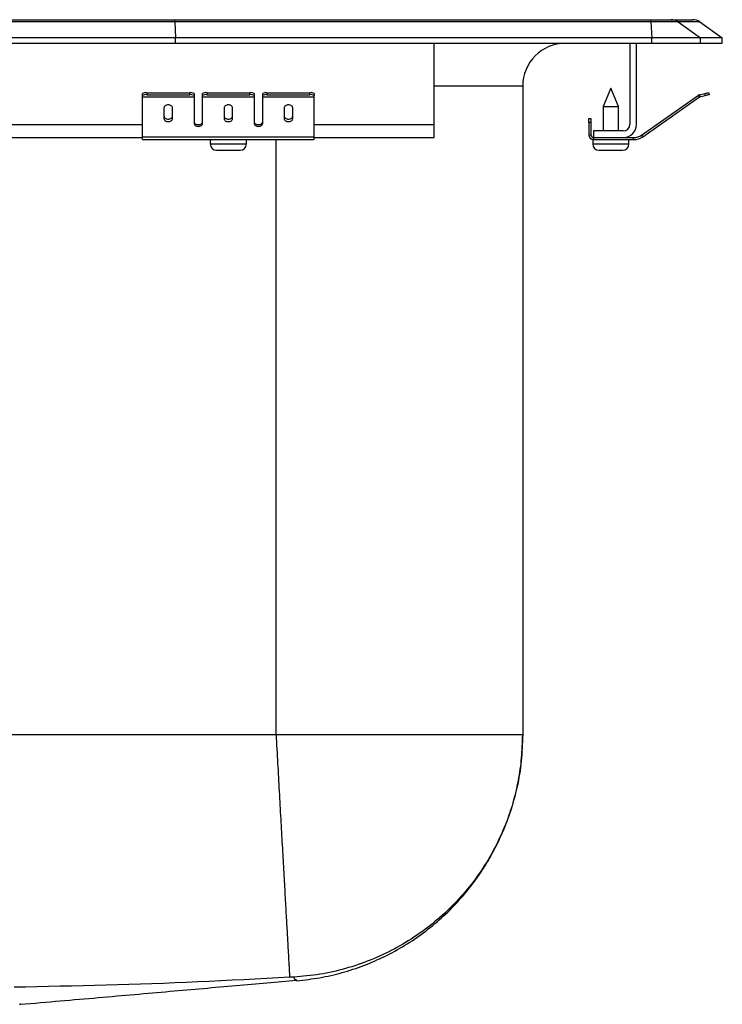
# Model space of a CAD drawing. Units: feet. Extents: x -7.5 to 7.5, y -7.3 to 0.2.
# Drawn here: x 2.4 to 7.5, y -7 to 0.2 of the extents above; entities that cross this region are included whole.
import ezdxf

# ---------------------------------------------------------------- set-up
doc = ezdxf.new("R2010")
doc.units = ezdxf.units.FT
doc.header["$MEASUREMENT"] = 0
doc.linetypes.add('SLD-SOLID', pattern=[0])
doc.layers.get('0').update_dxf_attribs({"linetype": 'CONTINUOUS'})

# ---------------------------------------------------------------- blocks, each defined once
blk = doc.blocks.new('BLRQ1516_FRONT')
at = {"color": 7, "linetype": 'SLD-SOLID'}
for p, q in [((3.5136, 0.1545), (-3.5136, 0.1545)), ((-3.5124, 0.1711), (3.5124, 0.1711)), ((3.5124, 0.1711), (6.978, 0.1711)), ((3.5136, 0.1545), (3.5172, 0.04)), ((6.9804, 0.1545), (3.5136, 0.1545)), ((6.978, 0.1711), (7.1269, 0.1711)), ((6.9804, 0.1545), (6.9877, 0.04)), ((7.1793, 0.1545), (6.9804, 0.1545)), ((7.1269, 0.1711), (7.2847, 0.1711)), ((7.1793, 0.1545), (7.342, 0.04)), ((7.3371, 0.1545), (7.1793, 0.1545)), ((7.3371, 0.1545), (7.5, 0.04)), ((3.5172, 0.04), (-3.5172, 0.04)), ((-3.5172, 0), (3.5172, 0)), ((3.5172, 0), (3.5172, 0.04)), ((6.9877, 0.04), (3.5172, 0.04)), ((3.5172, 0), (6.9877, 0)), ((5.4028, -0.591), (5.4028, 0)), ((6.827, 0), (6.827, -0.591)), ((6.875, -0.591), (6.875, 0)), ((6.9877, 0), (6.9877, 0.04)), ((7.342, 0.04), (6.9877, 0.04)), ((6.9877, 0), (7.342, 0)), ((7.342, 0), (7.342, 0.04)), ((7.5, 0.04), (7.342, 0.04)), ((7.342, 0), (7.5, 0)), ((7.5, 0), (7.5, 0.04)), ((6.0461, -0.3125), (6.0461, -5.0344)), ((6.688, -0.327), (6.6325, -0.461)), ((6.7435, -0.461), (6.688, -0.327)), ((3.2778, -0.3816), (3.2778, -0.367)), ((3.2778, -0.3901), (3.2778, -0.3816)), ((3.2778, -0.3901), (3.6528, -0.3901)), ((3.2778, -0.3909), (3.2778, -0.3901)), ((3.2778, -0.3909), (3.6528, -0.3909)), ((3.2778, -0.6812), (3.2778, -0.3909)), ((3.3091, -0.3602), (3.3091, -0.3748)), ((3.3091, -0.3602), (3.6216, -0.3602)), ((3.3091, -0.3748), (3.6216, -0.3748)), ((3.6216, -0.3748), (3.6216, -0.3602)), ((3.6528, -0.367), (3.6528, -0.3816)), ((3.6528, -0.3816), (3.6528, -0.3901)), ((3.6528, -0.3901), (3.6528, -0.3909)), ((3.6528, -0.3909), (3.6528, -0.5837)), ((3.7153, -0.3816), (3.7153, -0.367)), ((3.7153, -0.3901), (3.7153, -0.3816)), ((3.7153, -0.3901), (4.0903, -0.3901)), ((3.7153, -0.3909), (3.7153, -0.3901)), ((3.7153, -0.3909), (4.0903, -0.3909)), ((3.7153, -0.5837), (3.7153, -0.3909)), ((3.7466, -0.3602), (3.7466, -0.3748)), ((3.7466, -0.3602), (4.0591, -0.3602)), ((3.7466, -0.3748), (4.0591, -0.3748)), ((4.0591, -0.3748), (4.0591, -0.3602)), ((4.0903, -0.367), (4.0903, -0.3816)), ((4.0903, -0.3816), (4.0903, -0.3901)), ((4.0903, -0.3901), (4.0903, -0.3909)), ((4.0903, -0.3909), (4.0903, -0.5837)), ((4.1528, -0.3816), (4.1528, -0.367)), ((4.1528, -0.3901), (4.1528, -0.3816)), ((4.1528, -0.3901), (4.5278, -0.3901)), ((4.1528, -0.3909), (4.1528, -0.3901)), ((4.1528, -0.3909), (4.5278, -0.3909)), ((4.1528, -0.5837), (4.1528, -0.3909)), ((4.1841, -0.3602), (4.1841, -0.3748)), ((4.1841, -0.3602), (4.4966, -0.3602)), ((4.1841, -0.3748), (4.4966, -0.3748)), ((4.4966, -0.3748), (4.4966, -0.3602)), ((4.5278, -0.367), (4.5278, -0.3816)), ((4.5278, -0.3901), (4.5278, -0.3816)), ((4.5278, -0.3909), (4.5278, -0.3901)), ((4.5278, -0.6812), (4.5278, -0.3909)), ((6.9114, -0.6689), (7.3259, -0.3786)), ((6.92, -0.6812), (7.3346, -0.3909)), ((7.3346, -0.3909), (7.3259, -0.3786)), ((7.3331, -0.3755), (7.3715, -0.367)), ((7.3331, -0.3755), (7.3363, -0.3901)), ((7.3363, -0.3901), (7.3747, -0.3816)), ((7.3747, -0.3816), (7.3715, -0.367)), ((7.402, -0.3602), (7.4052, -0.3748)), ((3.4341, -0.4706), (3.4341, -0.5487)), ((3.4966, -0.5487), (3.4966, -0.4706)), ((3.8716, -0.4706), (3.8716, -0.5487)), ((3.9341, -0.5487), (3.9341, -0.4706)), ((4.3091, -0.4706), (4.3091, -0.5487)), ((4.3716, -0.5487), (4.3716, -0.4706)), ((6.6325, -0.461), (6.6325, -0.639)), ((6.6325, -0.461), (6.7435, -0.461)), ((6.7435, -0.639), (6.7435, -0.461)), ((6.528, -0.547), (6.543, -0.547)), ((6.528, -0.5783), (6.528, -0.547)), ((6.543, -0.547), (6.543, -0.5783)), ((5.4028, -0.687), (5.4028, -0.591)), ((6.543, -0.5783), (6.528, -0.5783)), ((6.528, -0.5783), (6.528, -0.667)), ((6.543, -0.5783), (6.543, -0.667)), ((6.563, -0.639), (6.563, -0.687)), ((6.779, -0.639), (6.563, -0.639)), ((0.5278, -0.687), (3.2778, -0.687)), ((3.2778, -0.6812), (4.5278, -0.6812)), ((3.2778, -0.702), (3.2778, -0.6812)), ((3.2778, -0.702), (4.5278, -0.702)), ((3.7713, -0.702), (3.7713, -0.733)), ((4.0343, -0.733), (4.0343, -0.702)), ((4.5278, -0.702), (4.5278, -0.6812)), ((4.5278, -0.687), (5.4028, -0.687)), ((6.528, -0.667), (6.543, -0.667)), ((6.5565, -0.702), (6.5565, -0.733)), ((6.5565, -0.702), (6.563, -0.702)), ((6.563, -0.687), (6.563, -0.702)), ((6.563, -0.687), (6.779, -0.687)), ((6.563, -0.702), (6.854, -0.702)), ((6.779, -0.687), (6.854, -0.687)), ((6.8195, -0.733), (6.8195, -0.702)), ((6.854, -0.702), (6.854, -0.687)), ((6.9114, -0.6689), (6.92, -0.6812)), ((3.8173, -0.779), (3.9883, -0.779)), ((6.6025, -0.779), (6.7735, -0.779)), ((4.25, -5.0344), (-4.25, -5.0344))]:
    blk.add_line(p, q, dxfattribs=at)
at = {"color": 8, "linetype": 'SLD-SOLID'}
for p, q in [((6.0461, -0.3125), (5.4028, -0.3125)), ((0.5278, -0.591), (3.2778, -0.591)), ((3.6702, -0.591), (3.6979, -0.591)), ((4.1077, -0.591), (4.1354, -0.591)), ((4.5278, -0.591), (5.4028, -0.591)), ((4.25, -5.0344), (4.25, -0.702)), ((3.7713, -0.733), (4.0343, -0.733)), ((6.5565, -0.733), (6.8195, -0.733))]:
    blk.add_line(p, q, dxfattribs=at)
at = {"color": 7, "linetype": 'SLD-SOLID'}
for points in [[(3.5136, 0.1545), (3.5132, 0.1636), (3.5128, 0.1692), (3.5124, 0.1711)], [(7.3715, -0.367), (7.3774, -0.3656), (7.3832, -0.3644), (7.3884, -0.3632), (7.3931, -0.3622), (7.3969, -0.3613), (7.3997, -0.3607), (7.4014, -0.3603), (7.402, -0.3602)], [(7.4052, -0.3748), (7.4047, -0.375), (7.4029, -0.3754), (7.4001, -0.376), (7.3963, -0.3768), (7.3917, -0.3778), (7.3864, -0.379), (7.3807, -0.3803), (7.3747, -0.3816)], [(3.4966, -0.4706), (3.496, -0.4663), (3.4942, -0.4622), (3.4913, -0.4584), (3.4874, -0.4551), (3.4827, -0.4524), (3.4773, -0.4504), (3.4714, -0.4491), (3.4653, -0.4487), (3.4592, -0.4491), (3.4533, -0.4504), (3.4479, -0.4524), (3.4432, -0.4551), (3.4393, -0.4584), (3.4364, -0.4622), (3.4347, -0.4663), (3.4341, -0.4706)], [(3.9341, -0.4706), (3.9335, -0.4663), (3.9317, -0.4622), (3.9288, -0.4584), (3.9249, -0.4551), (3.9202, -0.4524), (3.9148, -0.4504), (3.9089, -0.4491), (3.9028, -0.4487), (3.8967, -0.4491), (3.8908, -0.4504), (3.8854, -0.4524), (3.8807, -0.4551), (3.8768, -0.4584), (3.8739, -0.4622), (3.8722, -0.4663), (3.8716, -0.4706)], [(4.3716, -0.4706), (4.371, -0.4663), (4.3692, -0.4622), (4.3663, -0.4584), (4.3624, -0.4551), (4.3577, -0.4524), (4.3523, -0.4504), (4.3464, -0.4491), (4.3403, -0.4487), (4.3342, -0.4491), (4.3283, -0.4504), (4.3229, -0.4524), (4.3182, -0.4551), (4.3143, -0.4584), (4.3114, -0.4622), (4.3097, -0.4663), (4.3091, -0.4706)], [(3.4341, -0.5303), (3.4347, -0.5346), (3.4364, -0.5387), (3.4393, -0.5425), (3.4432, -0.5458), (3.4479, -0.5485), (3.4533, -0.5506), (3.4592, -0.5518), (3.4653, -0.5522), (3.4714, -0.5518), (3.4773, -0.5506), (3.4827, -0.5485), (3.4874, -0.5458), (3.4913, -0.5425), (3.4942, -0.5387), (3.496, -0.5346), (3.4966, -0.5303)], [(3.4341, -0.5487), (3.4347, -0.5529), (3.4364, -0.557), (3.4393, -0.5608), (3.4432, -0.5641), (3.4479, -0.5669), (3.4533, -0.5689), (3.4592, -0.5701), (3.4653, -0.5705), (3.4714, -0.5701), (3.4773, -0.5689), (3.4827, -0.5669), (3.4874, -0.5641), (3.4913, -0.5608), (3.4942, -0.557), (3.496, -0.5529), (3.4966, -0.5487)], [(3.6528, -0.5714), (3.6534, -0.5757), (3.6552, -0.5798), (3.6581, -0.5835), (3.662, -0.5869), (3.6667, -0.5896), (3.6721, -0.5916), (3.678, -0.5928), (3.6841, -0.5933), (3.6902, -0.5928), (3.696, -0.5916), (3.7014, -0.5896), (3.7062, -0.5869), (3.71, -0.5835), (3.7129, -0.5798), (3.7147, -0.5757), (3.7153, -0.5714)], [(3.8716, -0.5303), (3.8722, -0.5346), (3.8739, -0.5387), (3.8768, -0.5425), (3.8807, -0.5458), (3.8854, -0.5485), (3.8908, -0.5506), (3.8967, -0.5518), (3.9028, -0.5522), (3.9089, -0.5518), (3.9148, -0.5506), (3.9202, -0.5485), (3.9249, -0.5458), (3.9288, -0.5425), (3.9317, -0.5387), (3.9335, -0.5346), (3.9341, -0.5303)], [(3.8716, -0.5487), (3.8722, -0.5529), (3.8739, -0.557), (3.8768, -0.5608), (3.8807, -0.5641), (3.8854, -0.5669), (3.8908, -0.5689), (3.8967, -0.5701), (3.9028, -0.5705), (3.9089, -0.5701), (3.9148, -0.5689), (3.9202, -0.5669), (3.9249, -0.5641), (3.9288, -0.5608), (3.9317, -0.557), (3.9335, -0.5529), (3.9341, -0.5487)], [(4.0903, -0.5714), (4.0909, -0.5757), (4.0927, -0.5798), (4.0956, -0.5835), (4.0995, -0.5869), (4.1042, -0.5896), (4.1096, -0.5916), (4.1155, -0.5928), (4.1216, -0.5933), (4.1277, -0.5928), (4.1335, -0.5916), (4.1389, -0.5896), (4.1437, -0.5869), (4.1475, -0.5835), (4.1504, -0.5798), (4.1522, -0.5757), (4.1528, -0.5714)], [(4.3091, -0.5303), (4.3097, -0.5346), (4.3114, -0.5387), (4.3143, -0.5425), (4.3182, -0.5458), (4.3229, -0.5485), (4.3283, -0.5506), (4.3342, -0.5518), (4.3403, -0.5522), (4.3464, -0.5518), (4.3523, -0.5506), (4.3577, -0.5485), (4.3624, -0.5458), (4.3663, -0.5425), (4.3692, -0.5387), (4.371, -0.5346), (4.3716, -0.5303)], [(4.3091, -0.5487), (4.3097, -0.5529), (4.3114, -0.557), (4.3143, -0.5608), (4.3182, -0.5641), (4.3229, -0.5669), (4.3283, -0.5689), (4.3342, -0.5701), (4.3403, -0.5705), (4.3464, -0.5701), (4.3523, -0.5689), (4.3577, -0.5669), (4.3624, -0.5641), (4.3663, -0.5608), (4.3692, -0.557), (4.371, -0.5529), (4.3716, -0.5487)], [(3.6528, -0.5837), (3.6534, -0.5879), (3.6552, -0.592), (3.6581, -0.5958), (3.662, -0.5991), (3.6667, -0.6019), (3.6721, -0.6039), (3.678, -0.6051), (3.6841, -0.6056), (3.6902, -0.6051), (3.696, -0.6039), (3.7014, -0.6019), (3.7062, -0.5991), (3.71, -0.5958), (3.7129, -0.592), (3.7147, -0.5879), (3.7153, -0.5837)], [(4.0903, -0.5837), (4.0909, -0.5879), (4.0927, -0.592), (4.0956, -0.5958), (4.0995, -0.5991), (4.1042, -0.6019), (4.1096, -0.6039), (4.1155, -0.6051), (4.1216, -0.6056), (4.1277, -0.6051), (4.1335, -0.6039), (4.1389, -0.6019), (4.1437, -0.5991), (4.1475, -0.5958), (4.1504, -0.592), (4.1522, -0.5879), (4.1528, -0.5837)], [(4.25, -5.0344), (4.2514, -5.0603), (4.2529, -5.0863), (4.2543, -5.1123), (4.2558, -5.1382), (4.2572, -5.1641), (4.2587, -5.19), (4.2601, -5.2159), (4.2615, -5.2418), (4.263, -5.2676), (4.2644, -5.2933), (4.2658, -5.319), (4.2673, -5.3446), (4.2687, -5.3702), (4.2701, -5.3957), (4.2715, -5.4211), (4.2729, -5.4464), (4.2743, -5.4716), (4.2757, -5.4967), (4.2771, -5.5218), (4.2785, -5.5467), (4.2799, -5.5715), (4.2813, -5.5962), (4.2827, -5.6208), (4.284, -5.6453), (4.2854, -5.6696), (4.2867, -5.6938), (4.2881, -5.7178), (4.2894, -5.7417), (4.2907, -5.7655), (4.2921, -5.7891), (4.2934, -5.8125), (4.2947, -5.8358), (4.296, -5.8589), (4.2972, -5.8818), (4.2985, -5.9045), (4.2998, -5.927), (4.301, -5.9493), (4.3023, -5.9714), (4.3035, -5.9934), (4.3047, -6.0151), (4.3059, -6.0366), (4.3071, -6.0578), (4.3083, -6.0789), (4.3095, -6.0997), (4.3106, -6.1203), (4.3118, -6.1407), (4.3129, -6.1609), (4.314, -6.1808), (4.3151, -6.2004), (4.3162, -6.2198), (4.3173, -6.239), (4.3183, -6.2579), (4.3194, -6.2765), (4.3204, -6.2949), (4.3214, -6.3129), (4.3224, -6.3307), (4.3234, -6.3482), (4.3244, -6.3655), (4.3254, -6.3824), (4.3263, -6.399), (4.3272, -6.4153), (4.3281, -6.4314), (4.329, -6.4471), (4.3299, -6.4625), (4.3307, -6.4776), (4.3316, -6.4924), (4.3324, -6.5069), (4.3332, -6.5211), (4.334, -6.5349), (4.3348, -6.5485), (4.3355, -6.5617), (4.3362, -6.5746), (4.337, -6.5871), (4.3377, -6.5994), (4.3383, -6.6112), (4.339, -6.6228), (4.3396, -6.634), (4.3403, -6.6448), (4.3409, -6.6553), (4.3414, -6.6654), (4.342, -6.6752), (4.3425, -6.6846), (4.3431, -6.6937), (4.3436, -6.7023), (4.344, -6.7106), (4.3445, -6.7186), (4.3449, -6.7262), (4.3453, -6.7334), (4.3457, -6.7403), (4.3461, -6.7468), (4.3465, -6.7529), (4.3468, -6.7587), (4.3471, -6.7641), (4.3474, -6.7691), (4.3477, -6.7738), (4.348, -6.7781), (4.3482, -6.782), (4.3484, -6.7855), (4.3486, -6.7887), (4.3488, -6.7914), (4.3489, -6.7938), (4.3491, -6.7958), (4.3492, -6.7973), (4.3493, -6.7985)], [(6.0461, -5.0344), (6.0453, -5.0582), (6.0444, -5.0821), (6.0435, -5.106), (6.0424, -5.1298), (6.0411, -5.1536), (6.0396, -5.1774), (6.0378, -5.2012), (6.0356, -5.225), (6.0331, -5.2487), (6.0302, -5.2723), (6.0269, -5.296), (6.0232, -5.3196), (6.0192, -5.3431), (6.0148, -5.3666), (6.0101, -5.39), (6.0051, -5.4133), (5.9997, -5.4366), (5.994, -5.4598), (5.9881, -5.4829), (5.9818, -5.506), (5.9753, -5.529), (5.9685, -5.5518), (5.9613, -5.5746), (5.9539, -5.5973), (5.9461, -5.6199), (5.9381, -5.6423), (5.9297, -5.6647), (5.9211, -5.6869), (5.9121, -5.7091), (5.9028, -5.7311), (5.8933, -5.7529), (5.8834, -5.7747), (5.8732, -5.7963), (5.8628, -5.8177), (5.852, -5.8391), (5.841, -5.8602), (5.8297, -5.8813), (5.8181, -5.9022), (5.8062, -5.9229), (5.7941, -5.9434), (5.7816, -5.9638), (5.7689, -5.984), (5.756, -6.0041), (5.7427, -6.0239), (5.7292, -6.0436), (5.7154, -6.0631), (5.7014, -6.0824), (5.6871, -6.1016), (5.6725, -6.1205), (5.6577, -6.1392), (5.6426, -6.1577), (5.6273, -6.1761), (5.6117, -6.1942), (5.5959, -6.2121), (5.5799, -6.2298), (5.5636, -6.2472), (5.5471, -6.2645), (5.5303, -6.2815), (5.5133, -6.2983), (5.4961, -6.3149), (5.4787, -6.3312), (5.4611, -6.3473), (5.4432, -6.3631), (5.4251, -6.3787), (5.4068, -6.3941), (5.3884, -6.4092), (5.3697, -6.4241), (5.3508, -6.4387), (5.3317, -6.453), (5.3124, -6.4671), (5.2929, -6.481), (5.2733, -6.4945), (5.2534, -6.5078), (5.2334, -6.5209), (5.2132, -6.5336), (5.1929, -6.5461), (5.1723, -6.5584), (5.1516, -6.5703), (5.1308, -6.582), (5.1098, -6.5933), (5.0886, -6.6044), (5.0673, -6.6152), (5.0459, -6.6257), (5.0243, -6.6359), (5.0026, -6.6458), (4.9807, -6.6555), (4.9587, -6.6648), (4.9366, -6.6738), (4.9144, -6.6825), (4.892, -6.6909), (4.8696, -6.6991), (4.847, -6.7069), (4.8243, -6.7145), (4.8016, -6.7217), (4.7787, -6.7287), (4.7557, -6.7354), (4.7327, -6.7418), (4.7096, -6.7478), (4.6864, -6.7535), (4.6631, -6.7589), (4.6398, -6.7639), (4.6163, -6.7685), (4.5928, -6.7728), (4.5693, -6.7766), (4.5457, -6.7801), (4.522, -6.7833), (4.4984, -6.7862), (4.4746, -6.7888), (4.4509, -6.7913), (4.4271, -6.7936), (4.4033, -6.7958), (4.3795, -6.798)], [(4.4027, -6.824), (4.4234, -6.8215), (4.4441, -6.8191), (4.4648, -6.8165), (4.4855, -6.8139), (4.5062, -6.8112), (4.5268, -6.8082), (4.5474, -6.8051), (4.568, -6.8018), (4.5885, -6.7982), (4.6089, -6.7943), (4.6293, -6.7901), (4.6497, -6.7857), (4.67, -6.7809), (4.6902, -6.7759), (4.7104, -6.7706), (4.7305, -6.7651), (4.7506, -6.7594), (4.7706, -6.7534), (4.7905, -6.7472), (4.8103, -6.7408), (4.8301, -6.7341), (4.8498, -6.7273), (4.8694, -6.7202), (4.8889, -6.7129), (4.9083, -6.7054), (4.9277, -6.6977), (4.9469, -6.6897), (4.9661, -6.6815), (4.9852, -6.6731), (5.0041, -6.6645), (5.023, -6.6556), (5.0418, -6.6465), (5.0604, -6.6372), (5.079, -6.6277), (5.0974, -6.618), (5.1157, -6.608), (5.1339, -6.5979), (5.152, -6.5875), (5.17, -6.5769), (5.1878, -6.5662), (5.2056, -6.5552), (5.2232, -6.544), (5.2406, -6.5326), (5.2579, -6.521), (5.2751, -6.5092), (5.2922, -6.4972), (5.3091, -6.485), (5.3258, -6.4726), (5.3425, -6.46), (5.3589, -6.4472), (5.3753, -6.4343), (5.3914, -6.4211), (5.4074, -6.4078), (5.4233, -6.3943), (5.439, -6.3806), (5.4545, -6.3667), (5.4699, -6.3526), (5.4851, -6.3384), (5.5002, -6.3239), (5.5151, -6.3093), (5.5298, -6.2946), (5.5443, -6.2796), (5.5587, -6.2645), (5.5729, -6.2493), (5.5869, -6.2338), (5.6007, -6.2182), (5.6144, -6.2025), (5.6278, -6.1866), (5.6411, -6.1705), (5.6542, -6.1543), (5.6671, -6.1379), (5.6798, -6.1214), (5.6923, -6.1047), (5.7047, -6.0879), (5.7168, -6.0709), (5.7287, -6.0538), (5.7405, -6.0366), (5.752, -6.0192), (5.7633, -6.0017), (5.7745, -5.9841), (5.7854, -5.9663), (5.7961, -5.9485), (5.8066, -5.9304), (5.8169, -5.9123), (5.827, -5.8941), (5.8368, -5.8757), (5.8465, -5.8572), (5.856, -5.8386), (5.8652, -5.8199), (5.8742, -5.8011), (5.883, -5.7822), (5.8916, -5.7632), (5.8999, -5.7441), (5.9081, -5.7249), (5.916, -5.7056), (5.9236, -5.6863), (5.9311, -5.6668), (5.9383, -5.6472), (5.9453, -5.6276), (5.952, -5.6079), (5.9586, -5.5881), (5.9649, -5.5682), (5.9709, -5.5483), (5.9768, -5.5283), (5.9824, -5.5082), (5.9878, -5.4881), (5.993, -5.4679), (5.9979, -5.4476), (6.0027, -5.4273), (6.0072, -5.4069), (6.0115, -5.3865), (6.0155, -5.366), (6.0192, -5.3455), (6.0228, -5.325), (6.026, -5.3044), (6.0289, -5.2837), (6.0316, -5.2631), (6.034, -5.2424), (6.036, -5.2217), (6.0378, -5.2009), (6.0394, -5.1801), (6.0407, -5.1594), (6.0419, -5.1385), (6.0429, -5.1177), (6.0438, -5.0969), (6.0446, -5.0761), (6.0454, -5.0552), (6.0461, -5.0344)], [(4.3493, -6.7985), (4.2657, -6.8031), (4.1821, -6.8077), (4.0986, -6.8122), (4.015, -6.8166), (3.9314, -6.821), (3.8478, -6.8252), (3.7642, -6.8292), (3.6806, -6.8331), (3.597, -6.8369), (3.5134, -6.8403), (3.4298, -6.8436), (3.3462, -6.8466), (3.2626, -6.8494), (3.179, -6.852), (3.0954, -6.8544), (3.0118, -6.8567), (2.9282, -6.8588), (2.8446, -6.8609), (2.761, -6.8628), (2.6773, -6.8647), (2.5937, -6.8666), (2.51, -6.8685), (2.4264, -6.8703), (2.3427, -6.8721)], [(4.3795, -6.798), (4.3794, -6.798), (4.3793, -6.798), (4.3792, -6.7979), (4.3791, -6.7979), (4.3789, -6.7979), (4.3788, -6.7979), (4.3786, -6.7978), (4.3785, -6.7978), (4.3783, -6.7978), (4.3781, -6.7978), (4.3779, -6.7978), (4.3777, -6.7977), (4.3774, -6.7977), (4.3771, -6.7977), (4.3768, -6.7977), (4.3765, -6.7977), (4.3761, -6.7977), (4.3757, -6.7977), (4.3753, -6.7977), (4.3749, -6.7977), (4.3744, -6.7977), (4.3739, -6.7977), (4.3734, -6.7977), (4.3729, -6.7977), (4.3723, -6.7977), (4.3718, -6.7977), (4.3712, -6.7977), (4.3706, -6.7977), (4.37, -6.7977), (4.3694, -6.7977), (4.3687, -6.7977), (4.3681, -6.7977), (4.3674, -6.7978), (4.3667, -6.7978), (4.366, -6.7978), (4.3653, -6.7978), (4.3646, -6.7978), (4.3639, -6.7979), (4.3631, -6.7979), (4.3624, -6.7979), (4.3616, -6.798), (4.3608, -6.798), (4.3601, -6.798), (4.3593, -6.798), (4.3585, -6.7981), (4.3577, -6.7981), (4.3568, -6.7982), (4.356, -6.7982), (4.3552, -6.7982), (4.3544, -6.7983), (4.3535, -6.7983), (4.3527, -6.7984), (4.3518, -6.7984), (4.351, -6.7984), (4.3501, -6.7985), (4.3493, -6.7985)], [(2.3899, -6.9957), (2.4261, -6.9926), (2.4623, -6.9895), (2.4984, -6.9864), (2.5345, -6.9833), (2.5705, -6.9802), (2.6064, -6.9771), (2.6421, -6.974), (2.6777, -6.9709), (2.7131, -6.9679), (2.7484, -6.9648), (2.7834, -6.9618), (2.8182, -6.9588), (2.8528, -6.9558), (2.8873, -6.9528), (2.9215, -6.9498), (2.9555, -6.9468), (2.9893, -6.9439), (3.0229, -6.9409), (3.0564, -6.938), (3.0897, -6.9351), (3.1228, -6.9322), (3.1558, -6.9293), (3.1886, -6.9264), (3.2212, -6.9235), (3.2537, -6.9207), (3.286, -6.9178), (3.3182, -6.915), (3.3501, -6.9122), (3.382, -6.9094), (3.4136, -6.9066), (3.4451, -6.9039), (3.4764, -6.9011), (3.5075, -6.8984), (3.5385, -6.8956), (3.5693, -6.8929), (3.5999, -6.8902), (3.6304, -6.8876), (3.6607, -6.8849), (3.6909, -6.8822), (3.7209, -6.8796), (3.7508, -6.877), (3.7805, -6.8744), (3.8101, -6.8718), (3.8396, -6.8692), (3.869, -6.8666), (3.8983, -6.864), (3.9275, -6.8614), (3.9565, -6.8589), (3.9854, -6.8564), (4.0142, -6.8538), (4.0429, -6.8513), (4.0714, -6.8488), (4.0998, -6.8463), (4.1279, -6.8439), (4.1559, -6.8414), (4.1837, -6.839), (4.2114, -6.8366), (4.2388, -6.8342), (4.2659, -6.8319), (4.2929, -6.8295), (4.3196, -6.8272), (4.3462, -6.8249), (4.3727, -6.8226), (4.3991, -6.8204)], [(2.3819, -6.9955), (2.3837, -6.9955), (2.3853, -6.9955), (2.3867, -6.9955), (2.3879, -6.9955), (2.389, -6.9955), (2.3898, -6.9955), (2.3904, -6.9955), (2.3908, -6.9955), (2.3909, -6.9955), (2.3909, -6.9955), (2.3906, -6.9955), (2.3903, -6.9955), (2.3899, -6.9955)]]:
    blk.add_lwpolyline(points, dxfattribs=at)
at = {"color": 8, "linetype": 'SLD-SOLID'}
blk.add_lwpolyline([(4.3991, -6.8203), (4.3993, -6.8205), (4.3996, -6.8208), (4.3998, -6.8211), (4.4001, -6.8213), (4.4003, -6.8216), (4.4005, -6.8218), (4.4008, -6.822), (4.401, -6.8223), (4.4012, -6.8225), (4.4014, -6.8227), (4.4016, -6.8229), (4.4017, -6.823), (4.4019, -6.8232), (4.402, -6.8233), (4.4022, -6.8235), (4.4023, -6.8236), (4.4024, -6.8237), (4.4025, -6.8238), (4.4025, -6.8238), (4.4026, -6.8239), (4.4026, -6.8239), (4.4027, -6.8239), (4.4027, -6.824), (4.4027, -6.824), (4.4027, -6.8239), (4.4027, -6.8239), (4.4026, -6.8239), (4.4026, -6.8238), (4.4025, -6.8237), (4.4024, -6.8237), (4.4023, -6.8236), (4.4022, -6.8235), (4.402, -6.8233), (4.4019, -6.8232), (4.4017, -6.8231), (4.4015, -6.8229), (4.4013, -6.8228), (4.4011, -6.8226), (4.4009, -6.8224), (4.4007, -6.8222), (4.4005, -6.822), (4.4003, -6.8217), (4.4002, -6.8214), (4.4001, -6.8211), (4.4, -6.8208), (4.3998, -6.8205), (4.3997, -6.8202), (4.3995, -6.8199), (4.3992, -6.8196), (4.3988, -6.8193), (4.3984, -6.819), (4.3978, -6.8187), (4.3971, -6.8185), (4.3963, -6.8183), (4.3954, -6.8181), (4.3944, -6.8178), (4.3933, -6.8175), (4.3922, -6.8171), (4.3911, -6.8166), (4.39, -6.816), (4.3889, -6.8152), (4.3879, -6.8143), (4.3869, -6.8132), (4.3859, -6.8119), (4.385, -6.8105), (4.3841, -6.809), (4.3833, -6.8073), (4.3825, -6.8056), (4.3817, -6.8037), (4.381, -6.8019), (4.3802, -6.7999), (4.3795, -6.798)], dxfattribs=at)
at = {"color": 7, "linetype": 'SLD-SOLID'}
blk.add_polyline3d([(6.0461, -5.0344, 0), (6.0451, -5.0344, 0), (6.0441, -5.0344, 0), (6.043, -5.0344, 0), (6.0418, -5.0344, 0), (6.0403, -5.0344, 0), (6.0387, -5.0344, 0), (6.0367, -5.0344, 0), (6.0344, -5.0344, 0), (6.0317, -5.0344, 0), (6.0286, -5.0344, 0), (6.0251, -5.0344, 0), (6.0211, -5.0344, 0), (6.0167, -5.0344, 0), (6.012, -5.0344, 0), (6.0068, -5.0344, 0), (6.0013, -5.0344, 0), (5.9954, -5.0344, 0), (5.9892, -5.0344, 0), (5.9827, -5.0344, 0), (5.9758, -5.0344, 0), (5.9687, -5.0344, 0), (5.9612, -5.0344, 0), (5.9534, -5.0344, 0), (5.9452, -5.0344, 0), (5.9368, -5.0344, 0), (5.928, -5.0344, 0), (5.9188, -5.0344, 0), (5.9094, -5.0344, 0), (5.8996, -5.0344, 0), (5.8895, -5.0344, 0), (5.879, -5.0344, 0), (5.8683, -5.0344, 0), (5.8572, -5.0344, 0), (5.8458, -5.0344, 0), (5.834, -5.0344, 0), (5.822, -5.0344, 0), (5.8097, -5.0344, 0), (5.797, -5.0344, 0), (5.784, -5.0344, 0), (5.7708, -5.0344, 0), (5.7572, -5.0344, 0), (5.7434, -5.0344, 0), (5.7293, -5.0344, 0), (5.7148, -5.0344, 0), (5.7001, -5.0344, 0), (5.6851, -5.0344, 0), (5.6698, -5.0344, 0), (5.6542, -5.0344, 0), (5.6384, -5.0344, 0), (5.6223, -5.0344, 0), (5.6059, -5.0344, 0), (5.5892, -5.0344, 0), (5.5723, -5.0344, 0), (5.5552, -5.0344, 0), (5.5377, -5.0344, 0), (5.52, -5.0344, 0), (5.5021, -5.0344, 0), (5.4839, -5.0344, 0), (5.4655, -5.0344, 0), (5.4468, -5.0344, 0), (5.4279, -5.0344, 0), (5.4088, -5.0344, 0), (5.3894, -5.0344, 0), (5.3698, -5.0344, 0), (5.35, -5.0344, 0), (5.33, -5.0344, 0), (5.3098, -5.0344, 0), (5.2894, -5.0344, 0), (5.2687, -5.0344, 0), (5.2479, -5.0344, 0), (5.2268, -5.0344, 0), (5.2056, -5.0344, 0), (5.1842, -5.0344, 0), (5.1626, -5.0344, 0), (5.1408, -5.0344, 0), (5.1188, -5.0344, 0), (5.0967, -5.0344, 0), (5.0744, -5.0344, 0), (5.0519, -5.0344, 0), (5.0293, -5.0344, 0), (5.0065, -5.0344, 0), (4.9836, -5.0344, 0), (4.9605, -5.0344, 0), (4.9373, -5.0344, 0), (4.914, -5.0344, 0), (4.8905, -5.0344, 0), (4.8669, -5.0344, 0), (4.8432, -5.0344, 0), (4.8194, -5.0344, 0), (4.7954, -5.0344, 0), (4.7714, -5.0344, 0), (4.7472, -5.0344, 0), (4.723, -5.0344, 0), (4.6986, -5.0344, 0), (4.6742, -5.0344, 0), (4.6497, -5.0344, 0), (4.6251, -5.0344, 0), (4.6004, -5.0344, 0), (4.5757, -5.0344, 0), (4.5509, -5.0344, 0), (4.526, -5.0344, 0), (4.5011, -5.0344, 0), (4.4761, -5.0344, 0), (4.4511, -5.0344, 0), (4.426, -5.0344, 0), (4.401, -5.0344, 0), (4.3758, -5.0344, 0), (4.3507, -5.0344, 0), (4.3255, -5.0344, 0), (4.3004, -5.0344, 0), (4.2752, -5.0344, 0), (4.25, -5.0344, 0)], dxfattribs=at)
for centre, radius, start, end in [((6.9346, 0.1565), 0.0458, 357.52529, 18.58383), ((7.1269, 0.0802), 0.0909, 54.85165, 89.99787), ((7.2847, 0.08), 0.0911, 54.88243, 90), ((6.3586, -0.3125), 0.3125, 90, 180), ((3.3016, -0.4014), 0.0418, 79.74751, 124.67777), ((3.3016, -0.416), 0.0418, 79.74742, 124.67786), ((3.629, -0.4014), 0.0418, 55.32148, 100.25302), ((3.629, -0.416), 0.0418, 55.32139, 100.25311), ((3.7391, -0.4014), 0.0418, 79.74698, 124.67852), ((3.7391, -0.416), 0.0418, 79.74689, 124.67861), ((4.0665, -0.4014), 0.0418, 55.32223, 100.25249), ((4.0665, -0.416), 0.0418, 55.32214, 100.25258), ((4.1766, -0.4014), 0.0418, 79.74751, 124.67777), ((4.1766, -0.416), 0.0418, 79.74742, 124.67786), ((4.504, -0.4014), 0.0418, 55.32148, 100.25302), ((4.504, -0.416), 0.0418, 55.32139, 100.25311), ((7.3374, -0.395), 0.02, 102.5, 125), ((7.3374, -0.395), 0.005, 102.5, 125), ((6.779, -0.591), 0.096, 270, 0), ((6.779, -0.591), 0.048, 270, 0), ((6.563, -0.667), 0.035, 180, 270), ((6.563, -0.667), 0.02, 180, 270), ((6.854, -0.587), 0.1, 270, 305), ((6.854, -0.587), 0.115, 270, 305), ((3.8173, -0.733), 0.046, 180, 270), ((3.9883, -0.733), 0.046, 270, 0), ((6.6025, -0.733), 0.046, 180, 270), ((6.7735, -0.733), 0.046, 270, 0)]:
    blk.add_arc(centre, radius, start, end, dxfattribs=at)

msp = doc.modelspace()

# ---------------------------------------------------------------- block references
msp.add_blockref('BLRQ1516_FRONT', (0, 0))

doc.saveas('drawing.dxf')
